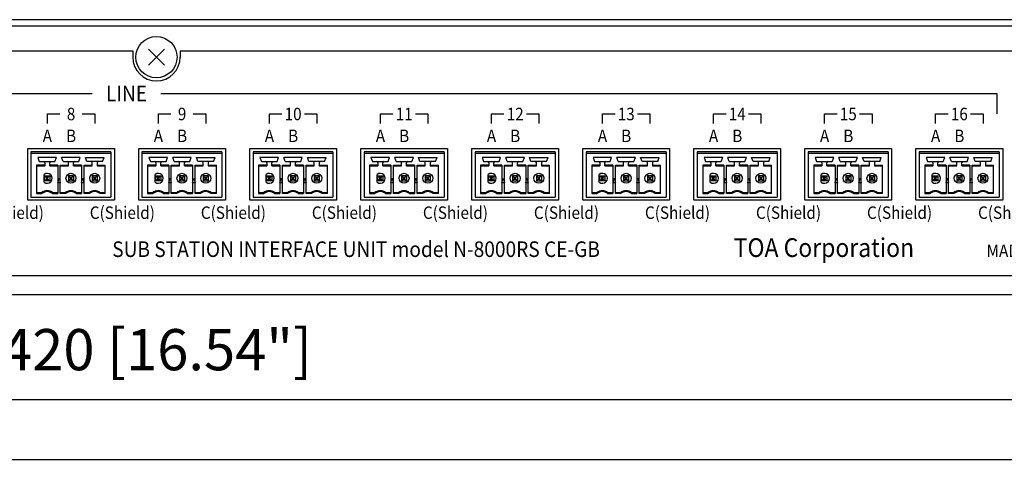
# Model space of a CAD drawing. Extents: x 0 to 540, y 0 to 825.
# Drawn here: x 269 to 427, y 180 to 252 of the extents above; entities that cross this region are included whole.
import ezdxf
from ezdxf.enums import TextEntityAlignment as Align

# ---------------------------------------------------------------- set-up
doc = ezdxf.new("R2010")
doc.units = 0
doc.header["$LTSCALE"] = 24
doc.header["$MEASUREMENT"] = 0
doc.layers.get('0').update_dxf_attribs({"linetype": 'CONTINUOUS'})
doc.layers.get('DEFPOINTS').update_dxf_attribs({"linetype": 'CONTINUOUS'})
doc.layers.add('SCALE', color=4, linetype='CONTINUOUS')
doc.layers.add('SILK', color=5, linetype='CONTINUOUS')
doc.styles.add('SILK', font='simplex.shx')
doc.styles.get("Standard").update_dxf_attribs({"font": 'SIMPLEX.shx'})
doc.dimstyles.get("Standard").update_dxf_attribs({"dimtxt": 0.18, "dimasz": 0.18, "dimexe": 0.18, "dimexo": 0.0625, "dimgap": 0.09, "dimtad": 0, "dimtih": 1, "dimtoh": 1, "dimdec": 4, "dimzin": 0, "dimdsep": 46, "dimtxsty": 'Standard', "dimcen": 0.09, "dimadec": 0, "dimazin": 0, "dimtfac": 1, "dimtdec": 4, "dimtofl": 0, "dimtmove": 0, "dimatfit": 3, "dimfxl": 0, "dimtolj": 1, "dimtzin": 0, "dimarcsym": 0})

# ---------------------------------------------------------------- blocks, each defined once
blk = doc.blocks.new('YAZ1', base_point=(184, 133))
for p, q in [((184, 133), (183, 133.268)), ((184, 133), (183, 132.732)), ((183, 133), (184, 133))]:
    blk.add_line(p, q)
blk = doc.blocks.new('YAZ3')
for p, q in [((-0.999, 0.247), (-0.922, 0.247)), ((-0.999, 0.197), (-0.735, 0.197)), ((-0.999, 0.147), (-0.549, 0.147)), ((-0.999, 0.097), (-0.362, 0.097)), ((-0.999, 0.047), (-0.176, 0.047)), ((-0.999, -0.053), (-0.198, -0.053)), ((-0.999, -0.103), (-0.384, -0.103)), ((-0.999, -0.153), (-0.571, -0.153)), ((-0.999, -0.203), (-0.757, -0.203)), ((-0.999, -0.253), (-0.944, -0.253))]:
    blk.add_line(p, q)
blk.add_solid([(0, 0), (-1, 0.268), (-1, -0.268)])
blk.add_blockref('YAZ1', (0, 0))
blk = doc.blocks.new('*D8')
at = {"layer": 'DEFPOINTS', "color": 0}
for p in [(80.72, 190.87), (80.72, 180.38), (500.72, 180.38)]:
    blk.add_point(p, dxfattribs=at)
at = {"layer": 'SCALE', "color": 0, "lineweight": -2}
for p, q in [((80.72, 186.38), (80.72, 195.37)), ((500.72, 186.38), (500.72, 195.37)), ((496.22, 190.87), (85.22, 190.87))]:
    blk.add_line(p, q, dxfattribs=at)
at = {"layer": 'SCALE', "color": 0, "lineweight": -2, "xscale": 4.5, "yscale": 4.5, "zscale": 4.5, "rotation": 180}
blk.add_blockref('YAZ3', (80.72, 190.87), dxfattribs=at)
at = {"layer": 'SCALE', "color": 0, "lineweight": -2, "xscale": 4.5, "yscale": 4.5, "zscale": 4.5}
blk.add_blockref('YAZ3', (500.72, 190.87), dxfattribs=at)
at = {"layer": 'SCALE', "color": 0, "insert": (290.72, 198.89), "char_height": 6.6, "attachment_point": 5}
blk.add_mtext('\\A1;420 [16.54"]', dxfattribs=at)

msp = doc.modelspace()

# ---------------------------------------------------------------- linework, layer by layer
for p, q in [((495.72, 251.73), (85.72, 251.73)), ((82.22, 250.73), (499.22, 250.73)), ((85.58, 246.73), (286.92, 246.73)), ((286.92, 246.73), (286.92, 245.73)), ((289.45, 247), (292, 244.46)), ((292, 247), (289.45, 244.46)), ((294.52, 246.73), (495.87, 246.73)), ((294.52, 246.73), (294.52, 245.73)), ((270.08, 231.13), (283.98, 231.13)), ((270.08, 222.83), (270.08, 231.13)), ((283.42, 230.58), (270.6, 230.58)), ((270.6, 230.58), (270.6, 223.33)), ((283.42, 230.58), (283.42, 223.33)), ((283.98, 231.13), (283.98, 222.83)), ((287.88, 231.13), (301.78, 231.13)), ((287.88, 222.83), (287.88, 231.13)), ((301.22, 230.58), (288.4, 230.58)), ((288.4, 230.58), (288.4, 223.33)), ((301.22, 230.58), (301.22, 223.33)), ((301.78, 231.13), (301.78, 222.83)), ((305.68, 231.13), (319.58, 231.13)), ((305.68, 222.83), (305.68, 231.13)), ((319.02, 230.58), (306.2, 230.58)), ((306.2, 230.58), (306.2, 223.33)), ((319.02, 230.58), (319.02, 223.33)), ((319.58, 231.13), (319.58, 222.83)), ((323.48, 231.13), (337.38, 231.13)), ((323.48, 222.83), (323.48, 231.13)), ((336.82, 230.58), (324, 230.58)), ((324, 230.58), (324, 223.33)), ((336.82, 230.58), (336.82, 223.33)), ((337.38, 231.13), (337.38, 222.83)), ((341.28, 231.13), (355.18, 231.13)), ((341.28, 222.83), (341.28, 231.13)), ((354.62, 230.58), (341.8, 230.58)), ((341.8, 230.58), (341.8, 223.33)), ((354.62, 230.58), (354.62, 223.33)), ((355.18, 231.13), (355.18, 222.83)), ((359.08, 231.13), (372.98, 231.13)), ((359.08, 222.83), (359.08, 231.13)), ((372.42, 230.58), (359.6, 230.58)), ((359.6, 230.58), (359.6, 223.33)), ((372.42, 230.58), (372.42, 223.33)), ((372.98, 231.13), (372.98, 222.83)), ((376.88, 231.13), (390.78, 231.13)), ((376.88, 222.83), (376.88, 231.13)), ((390.22, 230.58), (377.4, 230.58)), ((377.4, 230.58), (377.4, 223.33)), ((390.22, 230.58), (390.22, 223.33)), ((390.78, 231.13), (390.78, 222.83)), ((394.68, 231.13), (408.58, 231.13)), ((394.68, 222.83), (394.68, 231.13)), ((408.02, 230.58), (395.2, 230.58)), ((395.2, 230.58), (395.2, 223.33)), ((408.02, 230.58), (408.02, 223.33)), ((408.58, 231.13), (408.58, 222.83)), ((412.48, 231.13), (426.38, 231.13)), ((412.48, 222.83), (412.48, 231.13)), ((425.82, 230.58), (413, 230.58)), ((413, 230.58), (413, 223.33)), ((425.82, 230.58), (425.82, 223.33)), ((426.38, 231.13), (426.38, 222.83)), ((283.42, 230.33), (270.6, 230.33)), ((271.71, 229.68), (271.94, 229)), ((274.69, 229.68), (271.71, 229.68)), ((271.94, 229), (274.45, 229)), ((274.45, 229), (274.69, 229.68)), ((275.75, 229), (275.52, 229.68)), ((278.5, 229.68), (275.52, 229.68)), ((275.75, 229), (278.26, 229)), ((278.26, 229), (278.5, 229.68)), ((279.33, 229.68), (282.31, 229.68)), ((279.56, 229), (279.33, 229.68)), ((282.07, 229), (279.56, 229)), ((282.07, 229), (282.31, 229.68)), ((301.22, 230.33), (288.4, 230.33)), ((292.49, 229.68), (289.51, 229.68)), ((289.51, 229.68), (289.74, 229)), ((289.74, 229), (292.25, 229)), ((292.25, 229), (292.49, 229.68)), ((293.55, 229), (293.32, 229.68)), ((296.3, 229.68), (293.32, 229.68)), ((293.55, 229), (296.06, 229)), ((296.06, 229), (296.3, 229.68)), ((297.36, 229), (297.13, 229.68)), ((297.13, 229.68), (300.11, 229.68)), ((299.87, 229), (297.36, 229)), ((299.87, 229), (300.11, 229.68)), ((319.02, 230.33), (306.2, 230.33)), ((307.31, 229.68), (307.54, 229)), ((310.29, 229.68), (307.31, 229.68)), ((307.54, 229), (310.05, 229)), ((310.05, 229), (310.29, 229.68)), ((314.1, 229.68), (311.12, 229.68)), ((311.35, 229), (311.12, 229.68)), ((311.35, 229), (313.86, 229)), ((313.86, 229), (314.1, 229.68)), ((314.93, 229.68), (317.91, 229.68)), ((315.16, 229), (314.93, 229.68)), ((317.67, 229), (315.16, 229)), ((317.67, 229), (317.91, 229.68)), ((336.82, 230.33), (324, 230.33)), ((325.11, 229.68), (325.34, 229)), ((328.09, 229.68), (325.11, 229.68)), ((325.34, 229), (327.85, 229)), ((327.85, 229), (328.09, 229.68)), ((329.15, 229), (328.92, 229.68)), ((331.9, 229.68), (328.92, 229.68)), ((329.15, 229), (331.66, 229)), ((331.66, 229), (331.9, 229.68)), ((332.73, 229.68), (335.71, 229.68)), ((332.96, 229), (332.73, 229.68)), ((335.47, 229), (332.96, 229)), ((335.47, 229), (335.71, 229.68)), ((354.62, 230.33), (341.8, 230.33)), ((345.89, 229.68), (342.91, 229.68)), ((342.91, 229.68), (343.14, 229)), ((343.14, 229), (345.65, 229)), ((345.65, 229), (345.89, 229.68)), ((349.7, 229.68), (346.72, 229.68)), ((346.95, 229), (346.72, 229.68)), ((346.95, 229), (349.46, 229)), ((349.46, 229), (349.7, 229.68)), ((350.76, 229), (350.53, 229.68)), ((350.53, 229.68), (353.51, 229.68)), ((353.27, 229), (350.76, 229)), ((353.27, 229), (353.51, 229.68)), ((372.42, 230.33), (359.6, 230.33)), ((360.71, 229.68), (360.94, 229)), ((363.69, 229.68), (360.71, 229.68)), ((360.94, 229), (363.45, 229)), ((363.45, 229), (363.69, 229.68)), ((367.5, 229.68), (364.52, 229.68)), ((364.75, 229), (364.52, 229.68)), ((364.75, 229), (367.26, 229)), ((367.26, 229), (367.5, 229.68)), ((368.33, 229.68), (371.31, 229.68)), ((368.56, 229), (368.33, 229.68)), ((371.07, 229), (368.56, 229)), ((371.07, 229), (371.31, 229.68)), ((390.22, 230.33), (377.4, 230.33)), ((381.49, 229.68), (378.51, 229.68)), ((378.51, 229.68), (378.74, 229)), ((378.74, 229), (381.25, 229)), ((381.25, 229), (381.49, 229.68)), ((382.55, 229), (382.32, 229.68)), ((385.3, 229.68), (382.32, 229.68)), ((382.55, 229), (385.06, 229)), ((385.06, 229), (385.3, 229.68)), ((386.13, 229.68), (389.11, 229.68)), ((386.36, 229), (386.13, 229.68)), ((388.87, 229), (386.36, 229)), ((388.87, 229), (389.11, 229.68)), ((408.02, 230.33), (395.2, 230.33)), ((399.29, 229.68), (396.31, 229.68)), ((396.31, 229.68), (396.54, 229)), ((396.54, 229), (399.05, 229)), ((399.05, 229), (399.29, 229.68)), ((403.1, 229.68), (400.12, 229.68)), ((400.35, 229), (400.12, 229.68)), ((400.35, 229), (402.86, 229)), ((402.86, 229), (403.1, 229.68)), ((404.16, 229), (403.93, 229.68)), ((403.93, 229.68), (406.91, 229.68)), ((406.67, 229), (404.16, 229)), ((406.67, 229), (406.91, 229.68)), ((425.82, 230.33), (413, 230.33)), ((414.11, 229.68), (414.34, 229)), ((417.09, 229.68), (414.11, 229.68)), ((414.34, 229), (416.85, 229)), ((416.85, 229), (417.09, 229.68)), ((420.9, 229.68), (417.92, 229.68)), ((418.15, 229), (417.92, 229.68)), ((418.15, 229), (420.66, 229)), ((420.66, 229), (420.9, 229.68)), ((421.73, 229.68), (424.71, 229.68)), ((421.96, 229), (421.73, 229.68)), ((424.47, 229), (421.96, 229)), ((424.47, 229), (424.71, 229.68)), ((272.8, 228.46), (271.49, 228.46)), ((271.49, 228.46), (271.49, 223.89)), ((271.49, 228.33), (272.8, 228.33)), ((272.8, 228.8), (272.8, 228.33)), ((273.6, 228.33), (273.6, 228.8)), ((274.9, 228.46), (273.6, 228.46)), ((273.6, 228.33), (274.9, 228.33)), ((274.9, 228.46), (274.9, 223.89)), ((275.3, 228.46), (276.61, 228.46)), ((275.3, 223.89), (275.3, 228.46)), ((275.3, 228.33), (276.61, 228.33)), ((276.61, 228.33), (276.61, 228.8)), ((277.41, 228.33), (277.41, 228.8)), ((278.71, 228.46), (277.41, 228.46)), ((277.41, 228.33), (278.71, 228.33)), ((278.71, 228.46), (278.71, 223.89)), ((279.11, 228.46), (280.42, 228.46)), ((279.11, 223.89), (279.11, 228.46)), ((279.11, 228.33), (280.42, 228.33)), ((280.42, 228.33), (280.42, 228.8)), ((281.22, 228.8), (281.22, 228.33)), ((281.22, 228.46), (282.52, 228.46)), ((281.22, 228.33), (282.52, 228.33)), ((282.52, 223.89), (282.52, 228.46)), ((290.6, 228.46), (289.29, 228.46)), ((289.29, 228.46), (289.29, 223.89)), ((289.29, 228.33), (290.6, 228.33)), ((290.6, 228.8), (290.6, 228.33)), ((291.4, 228.33), (291.4, 228.8)), ((292.7, 228.46), (291.4, 228.46)), ((291.4, 228.33), (292.7, 228.33)), ((292.7, 228.46), (292.7, 223.89)), ((293.1, 228.46), (294.41, 228.46)), ((293.1, 223.89), (293.1, 228.46)), ((293.1, 228.33), (294.41, 228.33)), ((294.41, 228.33), (294.41, 228.8)), ((295.21, 228.33), (295.21, 228.8)), ((296.51, 228.46), (295.21, 228.46)), ((295.21, 228.33), (296.51, 228.33)), ((296.51, 228.46), (296.51, 223.89)), ((296.91, 228.46), (298.22, 228.46)), ((296.91, 223.89), (296.91, 228.46)), ((296.91, 228.33), (298.22, 228.33)), ((298.22, 228.33), (298.22, 228.8)), ((299.02, 228.8), (299.02, 228.33)), ((299.02, 228.46), (300.32, 228.46)), ((299.02, 228.33), (300.32, 228.33)), ((300.32, 223.89), (300.32, 228.46)), ((308.4, 228.46), (307.09, 228.46)), ((307.09, 228.46), (307.09, 223.89)), ((307.09, 228.33), (308.4, 228.33)), ((308.4, 228.8), (308.4, 228.33)), ((309.2, 228.33), (309.2, 228.8)), ((310.5, 228.46), (309.2, 228.46)), ((309.2, 228.33), (310.5, 228.33)), ((310.5, 228.46), (310.5, 223.89)), ((310.9, 223.89), (310.9, 228.46)), ((310.9, 228.46), (312.21, 228.46)), ((310.9, 228.33), (312.21, 228.33)), ((312.21, 228.33), (312.21, 228.8)), ((313.01, 228.33), (313.01, 228.8)), ((314.31, 228.46), (313.01, 228.46)), ((313.01, 228.33), (314.31, 228.33)), ((314.31, 228.46), (314.31, 223.89)), ((314.71, 223.89), (314.71, 228.46)), ((314.71, 228.46), (316.02, 228.46)), ((314.71, 228.33), (316.02, 228.33)), ((316.02, 228.33), (316.02, 228.8)), ((316.82, 228.8), (316.82, 228.33)), ((316.82, 228.46), (318.12, 228.46)), ((316.82, 228.33), (318.12, 228.33)), ((318.12, 223.89), (318.12, 228.46)), ((324.89, 228.46), (324.89, 223.89)), ((326.2, 228.46), (324.89, 228.46)), ((324.89, 228.33), (326.2, 228.33)), ((326.2, 228.8), (326.2, 228.33)), ((327, 228.33), (327, 228.8)), ((328.3, 228.46), (327, 228.46)), ((327, 228.33), (328.3, 228.33)), ((328.3, 228.46), (328.3, 223.89)), ((328.7, 223.89), (328.7, 228.46)), ((328.7, 228.46), (330.01, 228.46)), ((328.7, 228.33), (330.01, 228.33)), ((330.01, 228.33), (330.01, 228.8)), ((330.81, 228.33), (330.81, 228.8)), ((332.11, 228.46), (330.81, 228.46)), ((330.81, 228.33), (332.11, 228.33)), ((332.11, 228.46), (332.11, 223.89)), ((332.51, 228.46), (333.82, 228.46)), ((332.51, 223.89), (332.51, 228.46)), ((332.51, 228.33), (333.82, 228.33)), ((333.82, 228.33), (333.82, 228.8)), ((334.62, 228.8), (334.62, 228.33)), ((334.62, 228.46), (335.92, 228.46)), ((334.62, 228.33), (335.92, 228.33)), ((335.92, 223.89), (335.92, 228.46)), ((344, 228.46), (342.69, 228.46)), ((342.69, 228.46), (342.69, 223.89)), ((342.69, 228.33), (344, 228.33)), ((344, 228.8), (344, 228.33)), ((344.8, 228.33), (344.8, 228.8)), ((346.1, 228.46), (344.8, 228.46)), ((344.8, 228.33), (346.1, 228.33)), ((346.1, 228.46), (346.1, 223.89)), ((346.5, 228.46), (347.81, 228.46)), ((346.5, 223.89), (346.5, 228.46)), ((346.5, 228.33), (347.81, 228.33)), ((347.81, 228.33), (347.81, 228.8)), ((348.61, 228.33), (348.61, 228.8)), ((349.91, 228.46), (348.61, 228.46)), ((348.61, 228.33), (349.91, 228.33)), ((349.91, 228.46), (349.91, 223.89)), ((350.31, 228.46), (351.62, 228.46)), ((350.31, 223.89), (350.31, 228.46)), ((350.31, 228.33), (351.62, 228.33)), ((351.62, 228.33), (351.62, 228.8)), ((352.42, 228.8), (352.42, 228.33)), ((352.42, 228.46), (353.72, 228.46)), ((352.42, 228.33), (353.72, 228.33)), ((353.72, 223.89), (353.72, 228.46)), ((361.8, 228.46), (360.49, 228.46)), ((360.49, 228.46), (360.49, 223.89)), ((360.49, 228.33), (361.8, 228.33)), ((361.8, 228.8), (361.8, 228.33)), ((362.6, 228.33), (362.6, 228.8)), ((363.9, 228.46), (362.6, 228.46)), ((362.6, 228.33), (363.9, 228.33)), ((363.9, 228.46), (363.9, 223.89)), ((364.3, 228.46), (365.61, 228.46)), ((364.3, 223.89), (364.3, 228.46)), ((364.3, 228.33), (365.61, 228.33)), ((365.61, 228.33), (365.61, 228.8)), ((366.41, 228.33), (366.41, 228.8)), ((367.71, 228.46), (366.41, 228.46)), ((366.41, 228.33), (367.71, 228.33)), ((367.71, 228.46), (367.71, 223.89)), ((368.11, 228.46), (369.42, 228.46)), ((368.11, 223.89), (368.11, 228.46)), ((368.11, 228.33), (369.42, 228.33)), ((369.42, 228.33), (369.42, 228.8)), ((370.22, 228.8), (370.22, 228.33)), ((370.22, 228.46), (371.52, 228.46)), ((370.22, 228.33), (371.52, 228.33)), ((371.52, 223.89), (371.52, 228.46)), ((379.6, 228.46), (378.29, 228.46)), ((378.29, 228.46), (378.29, 223.89)), ((378.29, 228.33), (379.6, 228.33)), ((379.6, 228.8), (379.6, 228.33)), ((380.4, 228.33), (380.4, 228.8)), ((381.7, 228.46), (380.4, 228.46)), ((380.4, 228.33), (381.7, 228.33)), ((381.7, 228.46), (381.7, 223.89)), ((382.1, 228.46), (383.41, 228.46)), ((382.1, 223.89), (382.1, 228.46)), ((382.1, 228.33), (383.41, 228.33)), ((383.41, 228.33), (383.41, 228.8)), ((384.21, 228.33), (384.21, 228.8)), ((385.51, 228.46), (384.21, 228.46)), ((384.21, 228.33), (385.51, 228.33)), ((385.51, 228.46), (385.51, 223.89)), ((385.91, 228.46), (387.22, 228.46)), ((385.91, 223.89), (385.91, 228.46)), ((385.91, 228.33), (387.22, 228.33)), ((387.22, 228.33), (387.22, 228.8)), ((388.02, 228.8), (388.02, 228.33)), ((388.02, 228.46), (389.32, 228.46)), ((388.02, 228.33), (389.32, 228.33)), ((389.32, 223.89), (389.32, 228.46)), ((397.4, 228.46), (396.09, 228.46)), ((396.09, 228.46), (396.09, 223.89)), ((396.09, 228.33), (397.4, 228.33)), ((397.4, 228.8), (397.4, 228.33)), ((398.2, 228.33), (398.2, 228.8)), ((399.5, 228.46), (398.2, 228.46)), ((398.2, 228.33), (399.5, 228.33)), ((399.5, 228.46), (399.5, 223.89)), ((399.9, 228.46), (401.21, 228.46)), ((399.9, 223.89), (399.9, 228.46)), ((399.9, 228.33), (401.21, 228.33)), ((401.21, 228.33), (401.21, 228.8)), ((402.01, 228.33), (402.01, 228.8)), ((403.31, 228.46), (402.01, 228.46)), ((402.01, 228.33), (403.31, 228.33)), ((403.31, 228.46), (403.31, 223.89)), ((403.71, 228.46), (405.02, 228.46)), ((403.71, 223.89), (403.71, 228.46)), ((403.71, 228.33), (405.02, 228.33)), ((405.02, 228.33), (405.02, 228.8)), ((405.82, 228.8), (405.82, 228.33)), ((405.82, 228.46), (407.12, 228.46)), ((405.82, 228.33), (407.12, 228.33)), ((407.12, 223.89), (407.12, 228.46)), ((415.2, 228.46), (413.89, 228.46)), ((413.89, 228.46), (413.89, 223.89)), ((413.89, 228.33), (415.2, 228.33)), ((415.2, 228.8), (415.2, 228.33)), ((416, 228.33), (416, 228.8)), ((417.3, 228.46), (416, 228.46)), ((416, 228.33), (417.3, 228.33)), ((417.3, 228.46), (417.3, 223.89)), ((417.7, 228.46), (419.01, 228.46)), ((417.7, 223.89), (417.7, 228.46)), ((417.7, 228.33), (419.01, 228.33)), ((419.01, 228.33), (419.01, 228.8)), ((419.81, 228.33), (419.81, 228.8)), ((421.11, 228.46), (419.81, 228.46)), ((419.81, 228.33), (421.11, 228.33)), ((421.11, 228.46), (421.11, 223.89)), ((421.51, 228.46), (422.82, 228.46)), ((421.51, 223.89), (421.51, 228.46)), ((421.51, 228.33), (422.82, 228.33)), ((422.82, 228.33), (422.82, 228.8)), ((423.62, 228.8), (423.62, 228.33)), ((423.62, 228.46), (424.92, 228.46)), ((423.62, 228.33), (424.92, 228.33)), ((424.92, 223.89), (424.92, 228.46)), ((272.7, 225.7), (272.7, 226.95)), ((272.8, 226.73), (273.07, 226.46)), ((272.8, 226.73), (273.6, 226.73)), ((272.8, 225.93), (272.8, 226.73)), ((273.07, 226.2), (272.8, 225.93)), ((273.6, 225.93), (272.8, 225.93)), ((273.33, 226.46), (273.07, 226.46)), ((273.07, 226.46), (273.07, 226.2)), ((273.07, 226.2), (273.33, 226.2)), ((273.6, 226.73), (273.33, 226.46)), ((273.33, 226.2), (273.33, 226.46)), ((273.33, 226.2), (273.6, 225.93)), ((273.6, 226.73), (273.6, 225.93)), ((274.91, 225.63), (275.1, 226.33)), ((275.1, 226.33), (275.29, 225.63)), ((276.61, 226.73), (276.88, 226.46)), ((277.41, 226.73), (276.61, 226.73)), ((276.61, 226.73), (276.61, 225.93)), ((276.88, 226.2), (276.61, 225.93)), ((276.61, 225.93), (277.41, 225.93)), ((277.14, 226.46), (276.88, 226.46)), ((276.88, 226.46), (276.88, 226.2)), ((276.88, 226.2), (277.14, 226.2)), ((277.41, 226.73), (277.14, 226.46)), ((277.14, 226.2), (277.14, 226.46)), ((277.14, 226.2), (277.41, 225.93)), ((277.41, 226.73), (277.41, 225.93)), ((278.72, 225.63), (278.91, 226.33)), ((278.91, 226.33), (279.1, 225.63)), ((280.42, 226.73), (280.69, 226.46)), ((281.22, 226.73), (280.42, 226.73)), ((280.42, 226.73), (280.42, 225.93)), ((280.69, 226.2), (280.42, 225.93)), ((280.42, 225.93), (281.22, 225.93)), ((280.95, 226.46), (280.69, 226.46)), ((280.69, 226.46), (280.69, 226.2)), ((280.69, 226.2), (280.95, 226.2)), ((281.22, 226.73), (280.95, 226.46)), ((280.95, 226.2), (280.95, 226.46)), ((280.95, 226.2), (281.22, 225.93)), ((281.22, 226.73), (281.22, 225.93)), ((290.5, 225.7), (290.5, 226.95)), ((290.6, 226.73), (291.4, 226.73)), ((290.6, 226.73), (290.87, 226.46)), ((290.6, 225.93), (290.6, 226.73)), ((290.87, 226.2), (290.6, 225.93)), ((291.4, 225.93), (290.6, 225.93)), ((290.87, 226.46), (290.87, 226.2)), ((291.13, 226.46), (290.87, 226.46)), ((290.87, 226.2), (291.13, 226.2)), ((291.4, 226.73), (291.13, 226.46)), ((291.13, 226.2), (291.13, 226.46)), ((291.13, 226.2), (291.4, 225.93)), ((291.4, 226.73), (291.4, 225.93)), ((292.71, 225.63), (292.9, 226.33)), ((292.9, 226.33), (293.09, 225.63)), ((294.41, 226.73), (294.68, 226.46)), ((295.21, 226.73), (294.41, 226.73)), ((294.41, 226.73), (294.41, 225.93)), ((294.68, 226.2), (294.41, 225.93)), ((294.41, 225.93), (295.21, 225.93)), ((294.94, 226.46), (294.68, 226.46)), ((294.68, 226.46), (294.68, 226.2)), ((294.68, 226.2), (294.94, 226.2)), ((295.21, 226.73), (294.94, 226.46)), ((294.94, 226.2), (294.94, 226.46)), ((294.94, 226.2), (295.21, 225.93)), ((295.21, 226.73), (295.21, 225.93)), ((296.52, 225.63), (296.71, 226.33)), ((296.71, 226.33), (296.9, 225.63)), ((298.22, 226.73), (298.49, 226.46)), ((299.02, 226.73), (298.22, 226.73)), ((298.22, 226.73), (298.22, 225.93)), ((298.49, 226.2), (298.22, 225.93)), ((298.22, 225.93), (299.02, 225.93)), ((298.75, 226.46), (298.49, 226.46)), ((298.49, 226.46), (298.49, 226.2)), ((298.49, 226.2), (298.75, 226.2)), ((299.02, 226.73), (298.75, 226.46)), ((298.75, 226.2), (298.75, 226.46)), ((298.75, 226.2), (299.02, 225.93)), ((299.02, 226.73), (299.02, 225.93)), ((308.3, 225.7), (308.3, 226.95)), ((308.4, 226.73), (308.67, 226.46)), ((308.4, 226.73), (309.2, 226.73)), ((308.4, 225.93), (308.4, 226.73)), ((308.67, 226.2), (308.4, 225.93)), ((309.2, 225.93), (308.4, 225.93)), ((308.93, 226.46), (308.67, 226.46)), ((308.67, 226.46), (308.67, 226.2)), ((308.67, 226.2), (308.93, 226.2)), ((309.2, 226.73), (308.93, 226.46)), ((308.93, 226.2), (308.93, 226.46)), ((308.93, 226.2), (309.2, 225.93)), ((309.2, 226.73), (309.2, 225.93)), ((310.51, 225.63), (310.7, 226.33)), ((310.7, 226.33), (310.89, 225.63)), ((313.01, 226.73), (312.21, 226.73)), ((312.21, 226.73), (312.48, 226.46)), ((312.21, 226.73), (312.21, 225.93)), ((312.48, 226.2), (312.21, 225.93)), ((312.21, 225.93), (313.01, 225.93)), ((312.48, 226.46), (312.48, 226.2)), ((312.74, 226.46), (312.48, 226.46)), ((312.48, 226.2), (312.74, 226.2)), ((313.01, 226.73), (312.74, 226.46)), ((312.74, 226.2), (312.74, 226.46)), ((312.74, 226.2), (313.01, 225.93)), ((313.01, 226.73), (313.01, 225.93)), ((314.32, 225.63), (314.51, 226.33)), ((314.51, 226.33), (314.7, 225.63)), ((316.02, 226.73), (316.02, 225.93)), ((316.02, 226.73), (316.29, 226.46)), ((316.82, 226.73), (316.02, 226.73)), ((316.29, 226.2), (316.02, 225.93)), ((316.02, 225.93), (316.82, 225.93)), ((316.29, 226.46), (316.29, 226.2)), ((316.55, 226.46), (316.29, 226.46)), ((316.29, 226.2), (316.55, 226.2)), ((316.82, 226.73), (316.55, 226.46)), ((316.55, 226.2), (316.55, 226.46)), ((316.55, 226.2), (316.82, 225.93)), ((316.82, 226.73), (316.82, 225.93)), ((326.1, 225.7), (326.1, 226.95)), ((326.2, 225.93), (326.2, 226.73)), ((326.2, 226.73), (326.47, 226.46)), ((326.2, 226.73), (327, 226.73)), ((326.47, 226.2), (326.2, 225.93)), ((327, 225.93), (326.2, 225.93)), ((326.47, 226.46), (326.47, 226.2)), ((326.73, 226.46), (326.47, 226.46)), ((326.47, 226.2), (326.73, 226.2)), ((327, 226.73), (326.73, 226.46)), ((326.73, 226.2), (326.73, 226.46)), ((326.73, 226.2), (327, 225.93)), ((327, 226.73), (327, 225.93)), ((328.31, 225.63), (328.5, 226.33)), ((328.5, 226.33), (328.69, 225.63)), ((330.01, 226.73), (330.01, 225.93)), ((330.01, 226.73), (330.28, 226.46)), ((330.81, 226.73), (330.01, 226.73)), ((330.28, 226.2), (330.01, 225.93)), ((330.01, 225.93), (330.81, 225.93)), ((330.28, 226.46), (330.28, 226.2)), ((330.54, 226.46), (330.28, 226.46)), ((330.28, 226.2), (330.54, 226.2)), ((330.81, 226.73), (330.54, 226.46)), ((330.54, 226.2), (330.54, 226.46)), ((330.54, 226.2), (330.81, 225.93)), ((330.81, 226.73), (330.81, 225.93)), ((332.12, 225.63), (332.31, 226.33)), ((332.31, 226.33), (332.5, 225.63)), ((333.82, 226.73), (334.09, 226.46)), ((334.62, 226.73), (333.82, 226.73)), ((333.82, 226.73), (333.82, 225.93)), ((334.09, 226.2), (333.82, 225.93)), ((333.82, 225.93), (334.62, 225.93)), ((334.35, 226.46), (334.09, 226.46)), ((334.09, 226.46), (334.09, 226.2)), ((334.09, 226.2), (334.35, 226.2)), ((334.62, 226.73), (334.35, 226.46)), ((334.35, 226.2), (334.35, 226.46)), ((334.35, 226.2), (334.62, 225.93)), ((334.62, 226.73), (334.62, 225.93)), ((343.9, 225.7), (343.9, 226.95)), ((344, 226.73), (344.27, 226.46)), ((344, 226.73), (344.8, 226.73)), ((344, 225.93), (344, 226.73)), ((344.27, 226.2), (344, 225.93)), ((344.8, 225.93), (344, 225.93)), ((344.53, 226.46), (344.27, 226.46)), ((344.27, 226.46), (344.27, 226.2)), ((344.27, 226.2), (344.53, 226.2)), ((344.8, 226.73), (344.53, 226.46)), ((344.53, 226.2), (344.53, 226.46)), ((344.53, 226.2), (344.8, 225.93)), ((344.8, 226.73), (344.8, 225.93)), ((346.11, 225.63), (346.3, 226.33)), ((346.3, 226.33), (346.49, 225.63)), ((347.81, 226.73), (348.08, 226.46)), ((348.61, 226.73), (347.81, 226.73)), ((347.81, 226.73), (347.81, 225.93)), ((348.08, 226.2), (347.81, 225.93)), ((347.81, 225.93), (348.61, 225.93)), ((348.34, 226.46), (348.08, 226.46)), ((348.08, 226.46), (348.08, 226.2)), ((348.08, 226.2), (348.34, 226.2)), ((348.61, 226.73), (348.34, 226.46)), ((348.34, 226.2), (348.34, 226.46)), ((348.34, 226.2), (348.61, 225.93)), ((348.61, 226.73), (348.61, 225.93)), ((349.92, 225.63), (350.11, 226.33)), ((350.11, 226.33), (350.3, 225.63)), ((351.62, 226.73), (351.89, 226.46)), ((352.42, 226.73), (351.62, 226.73)), ((351.62, 226.73), (351.62, 225.93)), ((351.89, 226.2), (351.62, 225.93)), ((351.62, 225.93), (352.42, 225.93)), ((352.15, 226.46), (351.89, 226.46)), ((351.89, 226.46), (351.89, 226.2)), ((351.89, 226.2), (352.15, 226.2)), ((352.42, 226.73), (352.15, 226.46)), ((352.15, 226.2), (352.15, 226.46)), ((352.15, 226.2), (352.42, 225.93)), ((352.42, 226.73), (352.42, 225.93)), ((361.7, 225.7), (361.7, 226.95)), ((361.8, 226.73), (362.07, 226.46)), ((361.8, 226.73), (362.6, 226.73)), ((361.8, 225.93), (361.8, 226.73)), ((362.07, 226.2), (361.8, 225.93)), ((362.6, 225.93), (361.8, 225.93)), ((362.33, 226.46), (362.07, 226.46)), ((362.07, 226.46), (362.07, 226.2)), ((362.07, 226.2), (362.33, 226.2)), ((362.6, 226.73), (362.33, 226.46)), ((362.33, 226.2), (362.33, 226.46)), ((362.33, 226.2), (362.6, 225.93)), ((362.6, 226.73), (362.6, 225.93)), ((363.91, 225.63), (364.1, 226.33)), ((364.1, 226.33), (364.29, 225.63)), ((365.61, 226.73), (365.88, 226.46)), ((366.41, 226.73), (365.61, 226.73)), ((365.61, 226.73), (365.61, 225.93)), ((365.88, 226.2), (365.61, 225.93)), ((365.61, 225.93), (366.41, 225.93)), ((366.14, 226.46), (365.88, 226.46)), ((365.88, 226.46), (365.88, 226.2)), ((365.88, 226.2), (366.14, 226.2)), ((366.41, 226.73), (366.14, 226.46)), ((366.14, 226.2), (366.14, 226.46)), ((366.14, 226.2), (366.41, 225.93)), ((366.41, 226.73), (366.41, 225.93)), ((367.72, 225.63), (367.91, 226.33)), ((367.91, 226.33), (368.1, 225.63)), ((369.42, 226.73), (369.69, 226.46)), ((370.22, 226.73), (369.42, 226.73)), ((369.42, 226.73), (369.42, 225.93)), ((369.69, 226.2), (369.42, 225.93)), ((369.42, 225.93), (370.22, 225.93)), ((369.95, 226.46), (369.69, 226.46)), ((369.69, 226.46), (369.69, 226.2)), ((369.69, 226.2), (369.95, 226.2)), ((370.22, 226.73), (369.95, 226.46)), ((369.95, 226.2), (369.95, 226.46)), ((369.95, 226.2), (370.22, 225.93)), ((370.22, 226.73), (370.22, 225.93)), ((379.5, 225.7), (379.5, 226.95)), ((379.6, 226.73), (379.87, 226.46)), ((379.6, 226.73), (380.4, 226.73)), ((379.6, 225.93), (379.6, 226.73)), ((379.87, 226.2), (379.6, 225.93)), ((380.4, 225.93), (379.6, 225.93)), ((380.13, 226.46), (379.87, 226.46)), ((379.87, 226.46), (379.87, 226.2)), ((379.87, 226.2), (380.13, 226.2)), ((380.4, 226.73), (380.13, 226.46)), ((380.13, 226.2), (380.13, 226.46)), ((380.13, 226.2), (380.4, 225.93)), ((380.4, 226.73), (380.4, 225.93)), ((381.71, 225.63), (381.9, 226.33)), ((381.9, 226.33), (382.09, 225.63)), ((383.41, 226.73), (383.68, 226.46)), ((384.21, 226.73), (383.41, 226.73)), ((383.41, 226.73), (383.41, 225.93)), ((383.68, 226.2), (383.41, 225.93)), ((383.41, 225.93), (384.21, 225.93)), ((383.94, 226.46), (383.68, 226.46)), ((383.68, 226.46), (383.68, 226.2)), ((383.68, 226.2), (383.94, 226.2)), ((384.21, 226.73), (383.94, 226.46)), ((383.94, 226.2), (383.94, 226.46)), ((383.94, 226.2), (384.21, 225.93)), ((384.21, 226.73), (384.21, 225.93)), ((385.52, 225.63), (385.71, 226.33)), ((385.71, 226.33), (385.9, 225.63)), ((387.22, 226.73), (387.22, 225.93)), ((387.22, 226.73), (387.49, 226.46)), ((388.02, 226.73), (387.22, 226.73)), ((387.49, 226.2), (387.22, 225.93)), ((387.22, 225.93), (388.02, 225.93)), ((387.49, 226.46), (387.49, 226.2)), ((387.75, 226.46), (387.49, 226.46)), ((387.49, 226.2), (387.75, 226.2)), ((388.02, 226.73), (387.75, 226.46)), ((387.75, 226.2), (387.75, 226.46)), ((387.75, 226.2), (388.02, 225.93)), ((388.02, 226.73), (388.02, 225.93)), ((397.3, 225.7), (397.3, 226.95)), ((397.4, 226.73), (397.67, 226.46)), ((397.4, 226.73), (398.2, 226.73)), ((397.4, 225.93), (397.4, 226.73)), ((397.67, 226.2), (397.4, 225.93)), ((398.2, 225.93), (397.4, 225.93)), ((397.93, 226.46), (397.67, 226.46)), ((397.67, 226.46), (397.67, 226.2)), ((397.67, 226.2), (397.93, 226.2)), ((398.2, 226.73), (397.93, 226.46)), ((397.93, 226.2), (397.93, 226.46)), ((397.93, 226.2), (398.2, 225.93)), ((398.2, 226.73), (398.2, 225.93)), ((399.51, 225.63), (399.7, 226.33)), ((399.7, 226.33), (399.89, 225.63)), ((401.21, 226.73), (401.48, 226.46)), ((402.01, 226.73), (401.21, 226.73)), ((401.21, 226.73), (401.21, 225.93)), ((401.48, 226.2), (401.21, 225.93)), ((401.21, 225.93), (402.01, 225.93)), ((401.74, 226.46), (401.48, 226.46)), ((401.48, 226.46), (401.48, 226.2)), ((401.48, 226.2), (401.74, 226.2)), ((402.01, 226.73), (401.74, 226.46)), ((401.74, 226.2), (401.74, 226.46)), ((401.74, 226.2), (402.01, 225.93)), ((402.01, 226.73), (402.01, 225.93)), ((403.32, 225.63), (403.51, 226.33)), ((403.51, 226.33), (403.7, 225.63)), ((405.02, 226.73), (405.29, 226.46)), ((405.82, 226.73), (405.02, 226.73)), ((405.02, 226.73), (405.02, 225.93)), ((405.29, 226.2), (405.02, 225.93)), ((405.02, 225.93), (405.82, 225.93)), ((405.55, 226.46), (405.29, 226.46)), ((405.29, 226.46), (405.29, 226.2)), ((405.29, 226.2), (405.55, 226.2)), ((405.82, 226.73), (405.55, 226.46)), ((405.55, 226.2), (405.55, 226.46)), ((405.55, 226.2), (405.82, 225.93)), ((405.82, 226.73), (405.82, 225.93)), ((415.1, 225.7), (415.1, 226.95)), ((415.2, 226.73), (415.47, 226.46)), ((415.2, 226.73), (416, 226.73)), ((415.2, 225.93), (415.2, 226.73)), ((415.47, 226.2), (415.2, 225.93)), ((416, 225.93), (415.2, 225.93)), ((415.73, 226.46), (415.47, 226.46)), ((415.47, 226.46), (415.47, 226.2)), ((415.47, 226.2), (415.73, 226.2)), ((416, 226.73), (415.73, 226.46)), ((415.73, 226.2), (415.73, 226.46)), ((415.73, 226.2), (416, 225.93)), ((416, 226.73), (416, 225.93)), ((417.31, 225.63), (417.5, 226.33)), ((417.5, 226.33), (417.69, 225.63)), ((419.01, 226.73), (419.28, 226.46)), ((419.81, 226.73), (419.01, 226.73)), ((419.01, 226.73), (419.01, 225.93)), ((419.28, 226.2), (419.01, 225.93)), ((419.01, 225.93), (419.81, 225.93)), ((419.54, 226.46), (419.28, 226.46)), ((419.28, 226.46), (419.28, 226.2)), ((419.28, 226.2), (419.54, 226.2)), ((419.81, 226.73), (419.54, 226.46)), ((419.54, 226.2), (419.54, 226.46)), ((419.54, 226.2), (419.81, 225.93)), ((419.81, 226.73), (419.81, 225.93)), ((421.12, 225.63), (421.31, 226.33)), ((421.31, 226.33), (421.5, 225.63)), ((423.62, 226.73), (422.82, 226.73)), ((422.82, 226.73), (423.09, 226.46)), ((422.82, 226.73), (422.82, 225.93)), ((423.09, 226.2), (422.82, 225.93)), ((422.82, 225.93), (423.62, 225.93)), ((423.35, 226.46), (423.09, 226.46)), ((423.09, 226.46), (423.09, 226.2)), ((423.09, 226.2), (423.35, 226.2)), ((423.62, 226.73), (423.35, 226.46)), ((423.35, 226.2), (423.35, 226.46)), ((423.35, 226.2), (423.62, 225.93)), ((423.62, 226.73), (423.62, 225.93)), ((275.29, 225.63), (274.91, 225.63)), ((279.1, 225.63), (278.72, 225.63)), ((283.42, 224.76), (283.42, 224.6)), ((293.09, 225.63), (292.71, 225.63)), ((296.9, 225.63), (296.52, 225.63)), ((301.22, 224.76), (301.22, 224.6)), ((310.89, 225.63), (310.51, 225.63)), ((314.7, 225.63), (314.32, 225.63)), ((319.02, 224.76), (319.02, 224.6)), ((328.69, 225.63), (328.31, 225.63)), ((332.5, 225.63), (332.12, 225.63)), ((336.82, 224.76), (336.82, 224.6)), ((346.49, 225.63), (346.11, 225.63)), ((350.3, 225.63), (349.92, 225.63)), ((354.62, 224.76), (354.62, 224.6)), ((364.29, 225.63), (363.91, 225.63)), ((368.1, 225.63), (367.72, 225.63)), ((372.42, 224.76), (372.42, 224.6)), ((382.09, 225.63), (381.71, 225.63)), ((385.9, 225.63), (385.52, 225.63)), ((390.22, 224.76), (390.22, 224.6)), ((399.89, 225.63), (399.51, 225.63)), ((403.7, 225.63), (403.32, 225.63)), ((408.02, 224.76), (408.02, 224.6)), ((417.69, 225.63), (417.31, 225.63)), ((421.5, 225.63), (421.12, 225.63)), ((425.82, 224.76), (425.82, 224.6)), ((283.96, 222.83), (270.1, 222.83)), ((270.6, 223.33), (283.42, 223.33)), ((272.3, 224.03), (271.49, 224.03)), ((271.49, 223.89), (272.34, 223.89)), ((274.05, 223.89), (274.9, 223.89)), ((274.9, 224.03), (274.1, 224.03)), ((276.11, 224.03), (275.3, 224.03)), ((276.15, 223.89), (275.3, 223.89)), ((277.86, 223.89), (278.71, 223.89)), ((278.71, 224.03), (277.91, 224.03)), ((279.92, 224.03), (279.11, 224.03)), ((279.96, 223.89), (279.11, 223.89)), ((282.52, 223.89), (281.67, 223.89)), ((282.52, 224.03), (281.72, 224.03)), ((301.76, 222.83), (287.9, 222.83)), ((288.4, 223.33), (301.22, 223.33)), ((290.1, 224.03), (289.29, 224.03)), ((289.29, 223.89), (290.14, 223.89)), ((291.85, 223.89), (292.7, 223.89)), ((292.7, 224.03), (291.9, 224.03)), ((293.91, 224.03), (293.1, 224.03)), ((293.95, 223.89), (293.1, 223.89)), ((295.66, 223.89), (296.51, 223.89)), ((296.51, 224.03), (295.71, 224.03)), ((297.72, 224.03), (296.91, 224.03)), ((297.76, 223.89), (296.91, 223.89)), ((300.32, 223.89), (299.47, 223.89)), ((300.32, 224.03), (299.52, 224.03)), ((319.56, 222.83), (305.7, 222.83)), ((306.2, 223.33), (319.02, 223.33)), ((307.9, 224.03), (307.09, 224.03)), ((307.09, 223.89), (307.94, 223.89)), ((309.65, 223.89), (310.5, 223.89)), ((310.5, 224.03), (309.7, 224.03)), ((311.71, 224.03), (310.9, 224.03)), ((311.75, 223.89), (310.9, 223.89)), ((313.46, 223.89), (314.31, 223.89)), ((314.31, 224.03), (313.51, 224.03)), ((315.52, 224.03), (314.71, 224.03)), ((315.56, 223.89), (314.71, 223.89)), ((318.12, 223.89), (317.27, 223.89)), ((318.12, 224.03), (317.32, 224.03)), ((337.36, 222.83), (323.5, 222.83)), ((324, 223.33), (336.82, 223.33)), ((325.7, 224.03), (324.89, 224.03)), ((324.89, 223.89), (325.74, 223.89)), ((327.45, 223.89), (328.3, 223.89)), ((328.3, 224.03), (327.5, 224.03)), ((329.51, 224.03), (328.7, 224.03)), ((329.55, 223.89), (328.7, 223.89)), ((331.26, 223.89), (332.11, 223.89)), ((332.11, 224.03), (331.31, 224.03)), ((333.32, 224.03), (332.51, 224.03)), ((333.36, 223.89), (332.51, 223.89)), ((335.92, 223.89), (335.07, 223.89)), ((335.92, 224.03), (335.12, 224.03)), ((355.16, 222.83), (341.3, 222.83)), ((341.8, 223.33), (354.62, 223.33)), ((343.5, 224.03), (342.69, 224.03)), ((342.69, 223.89), (343.54, 223.89)), ((345.25, 223.89), (346.1, 223.89)), ((346.1, 224.03), (345.3, 224.03)), ((347.31, 224.03), (346.5, 224.03)), ((347.35, 223.89), (346.5, 223.89)), ((349.06, 223.89), (349.91, 223.89)), ((349.91, 224.03), (349.11, 224.03)), ((351.12, 224.03), (350.31, 224.03)), ((351.16, 223.89), (350.31, 223.89)), ((353.72, 223.89), (352.87, 223.89)), ((353.72, 224.03), (352.92, 224.03)), ((372.96, 222.83), (359.1, 222.83)), ((359.6, 223.33), (372.42, 223.33)), ((361.3, 224.03), (360.49, 224.03)), ((360.49, 223.89), (361.34, 223.89)), ((363.05, 223.89), (363.9, 223.89)), ((363.9, 224.03), (363.1, 224.03)), ((365.11, 224.03), (364.3, 224.03)), ((365.15, 223.89), (364.3, 223.89)), ((366.86, 223.89), (367.71, 223.89)), ((367.71, 224.03), (366.91, 224.03)), ((368.92, 224.03), (368.11, 224.03)), ((368.96, 223.89), (368.11, 223.89)), ((371.52, 223.89), (370.67, 223.89)), ((371.52, 224.03), (370.72, 224.03)), ((390.76, 222.83), (376.9, 222.83)), ((377.4, 223.33), (390.22, 223.33)), ((379.1, 224.03), (378.29, 224.03)), ((378.29, 223.89), (379.14, 223.89)), ((380.85, 223.89), (381.7, 223.89)), ((381.7, 224.03), (380.9, 224.03)), ((382.91, 224.03), (382.1, 224.03)), ((382.95, 223.89), (382.1, 223.89)), ((384.66, 223.89), (385.51, 223.89)), ((385.51, 224.03), (384.71, 224.03)), ((386.72, 224.03), (385.91, 224.03)), ((386.76, 223.89), (385.91, 223.89)), ((389.32, 223.89), (388.47, 223.89)), ((389.32, 224.03), (388.52, 224.03)), ((408.56, 222.83), (394.7, 222.83)), ((395.2, 223.33), (408.02, 223.33)), ((396.9, 224.03), (396.09, 224.03)), ((396.09, 223.89), (396.94, 223.89)), ((398.65, 223.89), (399.5, 223.89)), ((399.5, 224.03), (398.7, 224.03)), ((400.71, 224.03), (399.9, 224.03)), ((400.75, 223.89), (399.9, 223.89)), ((402.46, 223.89), (403.31, 223.89)), ((403.31, 224.03), (402.51, 224.03)), ((404.52, 224.03), (403.71, 224.03)), ((404.56, 223.89), (403.71, 223.89)), ((407.12, 223.89), (406.27, 223.89)), ((407.12, 224.03), (406.32, 224.03)), ((426.36, 222.83), (412.5, 222.83)), ((413, 223.33), (425.82, 223.33)), ((414.7, 224.03), (413.89, 224.03)), ((413.89, 223.89), (414.74, 223.89)), ((416.45, 223.89), (417.3, 223.89)), ((417.3, 224.03), (416.5, 224.03)), ((418.51, 224.03), (417.7, 224.03)), ((418.55, 223.89), (417.7, 223.89)), ((420.26, 223.89), (421.11, 223.89)), ((421.11, 224.03), (420.31, 224.03)), ((422.32, 224.03), (421.51, 224.03)), ((422.36, 223.89), (421.51, 223.89)), ((424.92, 223.89), (424.07, 223.89)), ((424.92, 224.03), (424.12, 224.03)), ((494.22, 210.73), (87.22, 210.73)), ((85.72, 207.73), (495.72, 207.73)), ((495.72, 181.23), (85.72, 181.23))]:
    msp.add_line(p, q)
for centre, radius in [((290.72, 245.73), 3.3), ((277.01, 226.33), 0.8), ((280.82, 226.33), 0.8), ((294.81, 226.33), 0.8), ((298.62, 226.33), 0.8), ((312.61, 226.33), 0.8), ((316.42, 226.33), 0.8), ((330.41, 226.33), 0.8), ((334.22, 226.33), 0.8), ((348.21, 226.33), 0.8), ((352.02, 226.33), 0.8), ((366.01, 226.33), 0.8), ((369.82, 226.33), 0.8), ((383.81, 226.33), 0.8), ((387.62, 226.33), 0.8), ((401.61, 226.33), 0.8), ((405.42, 226.33), 0.8), ((419.41, 226.33), 0.8), ((423.22, 226.33), 0.8)]:
    msp.add_circle(centre, radius)
for centre, radius, start, end in [((290.72, 245.73), 3.8, 180, 0), ((272.6, 228.8), 0.2, 0, 90), ((273.8, 228.8), 0.2, 90, 180), ((276.41, 228.8), 0.2, 0, 90), ((277.61, 228.8), 0.2, 90, 180), ((280.22, 228.8), 0.2, 0, 90), ((281.42, 228.8), 0.2, 90, 180), ((290.4, 228.8), 0.2, 0, 90), ((291.6, 228.8), 0.2, 90, 180), ((294.21, 228.8), 0.2, 0, 90), ((295.41, 228.8), 0.2, 90, 180), ((298.02, 228.8), 0.2, 0, 90), ((299.22, 228.8), 0.2, 90, 180), ((308.2, 228.8), 0.2, 0, 90), ((309.4, 228.8), 0.2, 90, 180), ((312.01, 228.8), 0.2, 0, 90), ((313.21, 228.8), 0.2, 90, 180), ((315.82, 228.8), 0.2, 0, 90), ((317.02, 228.8), 0.2, 90, 180), ((326, 228.8), 0.2, 0, 90), ((327.2, 228.8), 0.2, 90, 180), ((329.81, 228.8), 0.2, 0, 90), ((331.01, 228.8), 0.2, 90, 180), ((333.62, 228.8), 0.2, 0, 90), ((334.82, 228.8), 0.2, 90, 180), ((343.8, 228.8), 0.2, 0, 90), ((345, 228.8), 0.2, 90, 180), ((347.61, 228.8), 0.2, 0, 90), ((348.81, 228.8), 0.2, 90, 180), ((351.42, 228.8), 0.2, 0, 90), ((352.62, 228.8), 0.2, 90, 180), ((361.6, 228.8), 0.2, 0, 90), ((362.8, 228.8), 0.2, 90, 180), ((365.41, 228.8), 0.2, 0, 90), ((366.61, 228.8), 0.2, 90, 180), ((369.22, 228.8), 0.2, 0, 90), ((370.42, 228.8), 0.2, 90, 180), ((379.4, 228.8), 0.2, 0, 90), ((380.6, 228.8), 0.2, 90, 180), ((383.21, 228.8), 0.2, 0, 90), ((384.41, 228.8), 0.2, 90, 180), ((387.02, 228.8), 0.2, 0, 90), ((388.22, 228.8), 0.2, 90, 180), ((397.2, 228.8), 0.2, 0, 90), ((398.4, 228.8), 0.2, 90, 180), ((401.01, 228.8), 0.2, 0, 90), ((402.21, 228.8), 0.2, 90, 180), ((404.82, 228.8), 0.2, 0, 90), ((406.02, 228.8), 0.2, 90, 180), ((415, 228.8), 0.2, 0, 90), ((416.2, 228.8), 0.2, 90, 180), ((418.81, 228.8), 0.2, 0, 90), ((420.01, 228.8), 0.2, 90, 180), ((422.62, 228.8), 0.2, 0, 90), ((423.82, 228.8), 0.2, 90, 180), ((273.2, 226.33), 0.8, 231.3178, 128.6822), ((291, 226.33), 0.8, 231.3178, 128.6822), ((308.8, 226.33), 0.8, 231.3178, 128.6822), ((326.6, 226.33), 0.8, 231.3178, 128.6822), ((344.4, 226.33), 0.8, 231.3178, 128.6822), ((362.2, 226.33), 0.8, 231.3178, 128.6822), ((380, 226.33), 0.8, 231.3178, 128.6822), ((397.8, 226.33), 0.8, 231.3178, 128.6822), ((415.6, 226.33), 0.8, 231.3178, 128.6822), ((273.2, 222.83), 1.5, 53.1301, 126.8699), ((273.2, 222.83), 1.37, 51.2958, 128.7042), ((277.01, 222.83), 1.5, 53.1301, 126.8699), ((277.01, 222.83), 1.37, 51.2958, 128.7042), ((280.82, 222.83), 1.5, 53.1301, 126.8699), ((280.82, 222.83), 1.37, 51.2958, 128.7042), ((291, 222.83), 1.5, 53.1301, 126.8699), ((291, 222.83), 1.37, 51.2958, 128.7042), ((294.81, 222.83), 1.5, 53.1301, 126.8699), ((294.81, 222.83), 1.37, 51.2958, 128.7042), ((298.62, 222.83), 1.5, 53.1301, 126.8699), ((298.62, 222.83), 1.37, 51.2958, 128.7042), ((308.8, 222.83), 1.5, 53.1301, 126.8699), ((308.8, 222.83), 1.37, 51.2958, 128.7042), ((312.61, 222.83), 1.5, 53.1301, 126.8699), ((312.61, 222.83), 1.37, 51.2958, 128.7042), ((316.42, 222.83), 1.5, 53.1301, 126.8699), ((316.42, 222.83), 1.37, 51.2958, 128.7042), ((326.6, 222.83), 1.5, 53.1301, 126.8699), ((326.6, 222.83), 1.37, 51.2958, 128.7042), ((330.41, 222.83), 1.5, 53.1301, 126.8699), ((330.41, 222.83), 1.37, 51.2958, 128.7042), ((334.22, 222.83), 1.5, 53.1301, 126.8699), ((334.22, 222.83), 1.37, 51.2958, 128.7042), ((344.4, 222.83), 1.5, 53.1301, 126.8699), ((344.4, 222.83), 1.37, 51.2958, 128.7042), ((348.21, 222.83), 1.5, 53.1301, 126.8699), ((348.21, 222.83), 1.37, 51.2958, 128.7042), ((352.02, 222.83), 1.5, 53.1301, 126.8699), ((352.02, 222.83), 1.37, 51.2958, 128.7042), ((362.2, 222.83), 1.5, 53.1301, 126.8699), ((362.2, 222.83), 1.37, 51.2958, 128.7042), ((366.01, 222.83), 1.5, 53.1301, 126.8699), ((366.01, 222.83), 1.37, 51.2958, 128.7042), ((369.82, 222.83), 1.5, 53.1301, 126.8699), ((369.82, 222.83), 1.37, 51.2958, 128.7042), ((380, 222.83), 1.5, 53.1301, 126.8699), ((380, 222.83), 1.37, 51.2958, 128.7042), ((383.81, 222.83), 1.5, 53.1301, 126.8699), ((383.81, 222.83), 1.37, 51.2958, 128.7042), ((387.62, 222.83), 1.5, 53.1301, 126.8699), ((387.62, 222.83), 1.37, 51.2958, 128.7042), ((397.8, 222.83), 1.5, 53.1301, 126.8699), ((397.8, 222.83), 1.37, 51.2958, 128.7042), ((401.61, 222.83), 1.5, 53.1301, 126.8699), ((401.61, 222.83), 1.37, 51.2958, 128.7042), ((405.42, 222.83), 1.5, 53.1301, 126.8699), ((405.42, 222.83), 1.37, 51.2958, 128.7042), ((415.6, 222.83), 1.5, 53.1301, 126.8699), ((415.6, 222.83), 1.37, 51.2958, 128.7042), ((419.41, 222.83), 1.5, 53.1301, 126.8699), ((419.41, 222.83), 1.37, 51.2958, 128.7042), ((423.22, 222.83), 1.5, 53.1301, 126.8699), ((423.22, 222.83), 1.37, 51.2958, 128.7042)]:
    msp.add_arc(centre, radius, start, end)
at = {"layer": 'SILK'}
for p, q in [((146.43, 239.93), (280.43, 239.93)), ((291.43, 239.93), (425.43, 239.93)), ((425.43, 239.93), (425.43, 236.63)), ((273.23, 235.13), (273.23, 236.63)), ((273.23, 236.63), (275.23, 236.63)), ((278.83, 236.63), (280.83, 236.63)), ((280.83, 236.63), (280.83, 235.13)), ((291.03, 236.63), (293.03, 236.63)), ((291.03, 235.13), (291.03, 236.63)), ((296.63, 236.63), (298.63, 236.63)), ((298.63, 236.63), (298.63, 235.13)), ((308.83, 235.13), (308.83, 236.63)), ((308.83, 236.63), (310.83, 236.63)), ((314.43, 236.63), (316.43, 236.63)), ((316.43, 236.63), (316.43, 235.13)), ((326.63, 235.13), (326.63, 236.63)), ((326.63, 236.63), (328.63, 236.63)), ((332.23, 236.63), (334.23, 236.63)), ((334.23, 236.63), (334.23, 235.13)), ((344.43, 235.13), (344.43, 236.63)), ((344.43, 236.63), (346.43, 236.63)), ((350.03, 236.63), (352.03, 236.63)), ((352.03, 236.63), (352.03, 235.13)), ((362.23, 235.13), (362.23, 236.63)), ((362.23, 236.63), (364.23, 236.63)), ((367.83, 236.63), (369.83, 236.63)), ((369.83, 236.63), (369.83, 235.13)), ((380.03, 235.13), (380.03, 236.63)), ((380.03, 236.63), (382.03, 236.63)), ((385.63, 236.63), (387.63, 236.63)), ((387.63, 236.63), (387.63, 235.13)), ((397.83, 235.13), (397.83, 236.63)), ((397.83, 236.63), (399.83, 236.63)), ((403.43, 236.63), (405.43, 236.63)), ((405.43, 236.63), (405.43, 235.13)), ((415.63, 235.13), (415.63, 236.63)), ((415.63, 236.63), (417.63, 236.63)), ((421.23, 236.63), (423.23, 236.63)), ((423.23, 236.63), (423.23, 235.13))]:
    msp.add_line(p, q, dxfattribs=at)

# ---------------------------------------------------------------- texts
at = {"layer": 'SILK', "style": 'SILK', "width": 0.9}
for s, height, p in [('LINE', 2.5, (285.92, 239.93)), ('8', 2, (277.03, 236.63)), ('9', 2, (294.83, 236.63)), ('10', 2, (312.63, 236.63)), ('11', 2, (330.43, 236.63)), ('12', 2, (348.23, 236.63)), ('13', 2, (366.03, 236.63)), ('14', 2, (383.83, 236.63)), ('15', 2, (401.63, 236.63)), ('16', 2, (419.43, 236.63)), ('A', 2, (273.23, 233.13)), ('B', 2, (277.03, 233.13)), ('A', 2, (291.03, 233.13)), ('B', 2, (294.83, 233.13)), ('A', 2, (308.83, 233.13)), ('B', 2, (312.63, 233.13)), ('A', 2, (326.63, 233.13)), ('B', 2, (330.43, 233.13)), ('A', 2, (344.43, 233.13)), ('B', 2, (348.23, 233.13)), ('A', 2, (362.23, 233.13)), ('B', 2, (366.03, 233.13)), ('A', 2, (380.03, 233.13)), ('B', 2, (383.83, 233.13)), ('A', 2, (397.83, 233.13)), ('B', 2, (401.63, 233.13)), ('A', 2, (415.63, 233.13)), ('B', 2, (419.43, 233.13))]:
    msp.add_text(s, height=height, dxfattribs=at).set_placement(p, align=Align.MIDDLE_CENTER)
for p in [(262.23, 220.83), (280.03, 220.83), (297.83, 220.83), (315.63, 220.83), (333.43, 220.83), (351.23, 220.83), (369.03, 220.83), (386.83, 220.83), (404.63, 220.83), (422.43, 220.83)]:
    msp.add_text('C(Shield)', height=2, dxfattribs=at).set_placement(p, align=Align.MIDDLE_LEFT)
for s, height, p in [('SUB STATION INTERFACE UNIT model N-8000RS CE-GB', 2.5, (322.72, 213.73)), ('TOA Corporation', 3, (397.72, 213.73)), ('MADE IN JAPAN', 2, (432.72, 213.73))]:
    msp.add_text(s, height=height, dxfattribs=at).set_placement(p, align=Align.CENTER)

# ---------------------------------------------------------------- dimensions: what is measured, and where the dimension line sits
at = {"layer": 'SCALE'}
dim = msp.add_linear_dim(base=(80.72, 190.87), p1=(500.72, 180.38), p2=(80.72, 180.38), dimstyle='Standard', override={"dimscale": 3, "dimtxt": 2.2, "dimasz": 1.5, "dimexe": 1.5, "dimexo": 2, "dimgap": 1, "dimtad": 1, "dimtih": 0, "dimtoh": 0, "dimdec": 1, "dimzin": 8, "dimblk": 'YAZ3', "dimtdec": 3, "dimtofl": 1, "dimtmove": 2, "dimldrblk": 'YAZ3', "dimtvp": 1}, dxfattribs=at)
dim.commit()
dim.dimension.update_dxf_attribs({"geometry": '*D8', "text_midpoint": (290.72, 198.89)})

doc.saveas('drawing.dxf')
